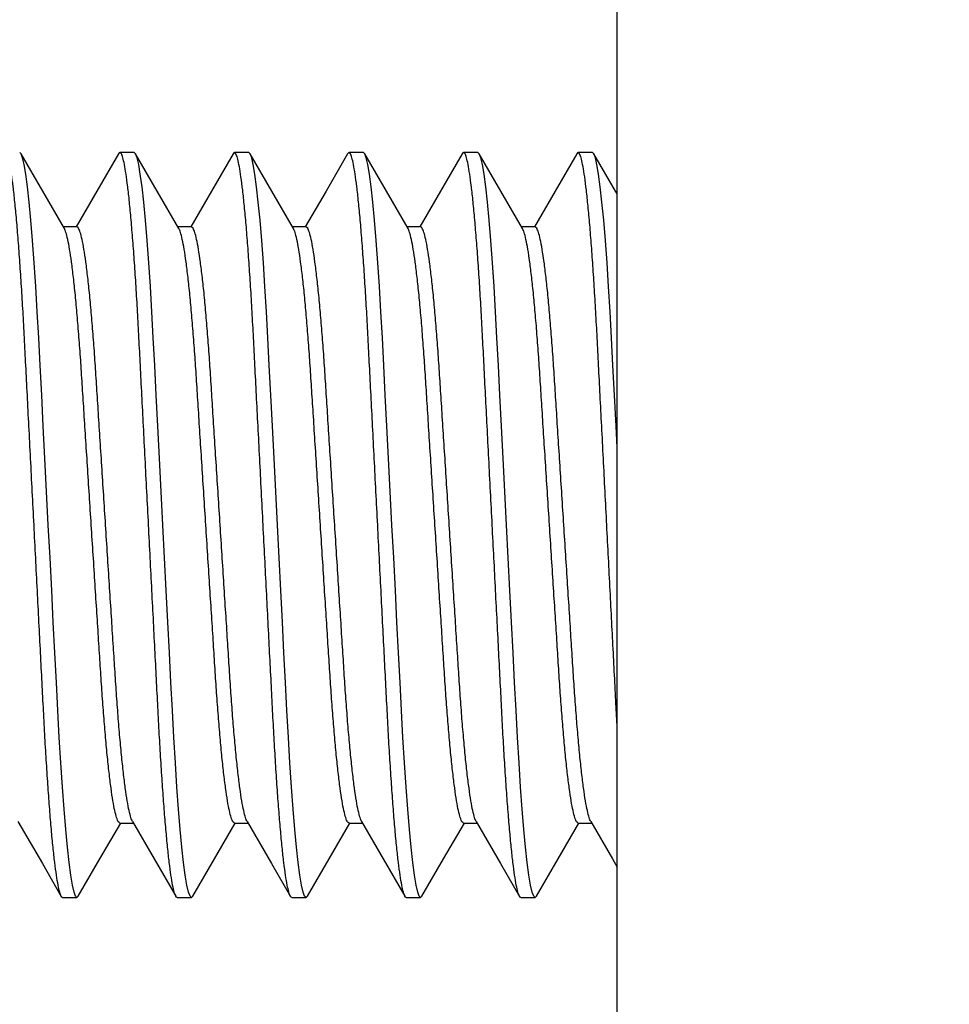
# Model space of a CAD drawing. Units: inches. Extents: x -16 to 458, y -38 to 351.
# Drawn here: x 337 to 337, y 59 to 59 of the extents above; entities that cross this region are included whole.
import ezdxf

# ---------------------------------------------------------------- set-up
doc = ezdxf.new("R2010")
doc.units = ezdxf.units.IN
doc.header["$LTSCALE"] = 0.08
doc.header["$MEASUREMENT"] = 0
doc.layers.add('TEXT', color=7, linetype='Continuous', lineweight=15)
doc.styles.add('ROMAND', font='romand.shx', dxfattribs={"oblique": 15})
doc.dimstyles.new('ROMAND', dxfattribs={"dimscale": 24, "dimtxt": 0.125, "dimasz": 0.125, "dimexe": 0.0625, "dimexo": 0.0625, "dimgap": 0.0625, "dimtad": 0, "dimtih": 1, "dimtoh": 1, "dimdec": 3, "dimzin": 0, "dimdsep": 46, "dimlunit": 4, "dimtxsty": 'ROMAND', "dimcen": 0, "dimadec": 0, "dimazin": 0, "dimtfac": 1, "dimtdec": 3, "dimtofl": 0, "dimtmove": 0, "dimatfit": 0, "dimfxl": 0, "dimtolj": 1, "dimtzin": 0, "dimarcsym": 0})

# ---------------------------------------------------------------- blocks, each defined once
blk = doc.blocks.new('*D34')
at = {"layer": 'DEFPOINTS', "color": 0}
for p in [(326.7179, 60), (333.98314, 60), (340.93461, 0)]:
    blk.add_point(p, dxfattribs=at)
at = {"layer": 'TEXT', "color": 0, "lineweight": -2}
for p, q in [((333.42064, 60), (326.1554, 60)), ((326.7179, 58.875), (326.7179, 31.23214)), ((326.7179, 1.125), (326.7179, 28.76786)), ((340.37211, 0), (326.1554, 0))]:
    blk.add_line(p, q, dxfattribs=at)
at = {"layer": 'TEXT', "color": 0}
for points in [[(326.5304, 58.875), (326.9054, 58.875), (326.7179, 60)], [(326.5304, 1.125), (326.9054, 1.125), (326.7179, 0)]]:
    blk.add_solid(points, dxfattribs=at)
at = {"layer": 'TEXT', "color": 0, "insert": (326.7179, 30), "char_height": 1.125, "attachment_point": 5, "style": 'ROMAND'}
blk.add_mtext("\\A1;5'", dxfattribs=at)

msp = doc.modelspace()

# ---------------------------------------------------------------- linework, layer by layer
for p, q in [((336.6591, 59.25001), (336.64948, 59.25001)), ((336.73602, 59.25001), (336.72641, 59.25001)), ((336.81295, 59.25001), (336.80333, 59.25001)), ((336.88987, 59.25001), (336.88025, 59.25001)), ((336.96679, 59.25001), (336.95718, 59.25001)), ((336.62064, 59.20004), (336.61158, 59.20004)), ((336.69756, 59.20004), (336.68851, 59.20004)), ((336.77448, 59.20004), (336.76543, 59.20004)), ((336.85141, 59.20004), (336.84235, 59.20004)), ((336.92833, 59.20004), (336.91928, 59.20004)), ((336.64948, 58.79997), (336.65854, 58.79997)), ((336.72641, 58.79997), (336.73546, 58.79997)), ((336.80333, 58.79997), (336.81238, 58.79997)), ((336.88025, 58.79997), (336.88931, 58.79997)), ((336.95718, 58.79997), (336.96623, 58.79997)), ((336.61102, 58.75001), (336.62064, 58.75001)), ((336.68795, 58.75001), (336.69756, 58.75001)), ((336.76487, 58.75001), (336.77448, 58.75001)), ((336.84179, 58.75001), (336.85141, 58.75001)), ((336.91871, 58.75001), (336.92833, 58.75001))]:
    msp.add_line(p, q)
msp.add_lwpolyline([(336.98335, 60), (339.23357, 60), (339.24052, 58), (336.98335, 58)], close=True)
at = {"color": 8, "flags": 128}
for points in [[(336.62155, 58.75085), (336.62064, 58.75001), (336.61967, 58.75091), (336.61865, 58.75367), (336.61758, 58.75837), (336.61646, 58.76502), (336.61533, 58.7736), (336.61419, 58.78384), (336.61306, 58.79576), (336.61194, 58.80922), (336.61085, 58.82404), (336.60978, 58.8403), (336.60876, 58.85751), (336.6078, 58.87544), (336.60683, 58.89428), (336.6058, 58.91426), (336.60475, 58.93483), (336.60366, 58.95614), (336.60254, 58.97794), (336.60141, 59.00001), (336.60026, 59.02247), (336.59912, 59.04466), (336.59801, 59.06632), (336.59694, 59.08721), (336.59591, 59.10712), (336.59497, 59.12555), (336.59402, 59.14313), (336.59302, 59.16001), (336.59196, 59.17597), (336.59085, 59.19105), (336.58971, 59.20471), (336.58856, 59.21678), (336.58741, 59.22709), (336.58627, 59.23554), (336.58518, 59.24195), (336.58413, 59.24647), (336.58312, 59.24914), (336.58218, 59.25001), (336.58218, 59.25001)], [(336.69847, 58.75084), (336.69756, 58.75001), (336.6966, 58.75091), (336.69557, 58.75367), (336.6945, 58.75837), (336.69339, 58.76502), (336.69225, 58.7736), (336.69112, 58.78384), (336.68999, 58.79576), (336.68887, 58.80922), (336.68778, 58.82404), (336.6867, 58.8403), (336.68568, 58.85751), (336.68472, 58.87544), (336.68375, 58.89428), (336.68273, 58.91426), (336.68167, 58.93483), (336.68058, 58.95614), (336.67946, 58.97794), (336.67833, 59.00001), (336.67718, 59.02247), (336.67604, 59.04466), (336.67493, 59.06632), (336.67386, 59.08721), (336.67284, 59.10712), (336.67189, 59.12555), (336.67094, 59.14313), (336.66994, 59.16001), (336.66888, 59.17597), (336.66777, 59.19105), (336.66663, 59.20471), (336.66548, 59.21678), (336.66433, 59.22709), (336.66319, 59.23554), (336.6621, 59.24195), (336.66105, 59.24647), (336.66005, 59.24914), (336.6591, 59.25001), (336.6591, 59.25001)], [(336.7754, 58.75085), (336.77448, 58.75001), (336.77352, 58.75091), (336.7725, 58.75367), (336.77142, 58.75837), (336.77031, 58.76502), (336.76917, 58.7736), (336.76804, 58.78384), (336.76691, 58.79576), (336.76579, 58.80922), (336.7647, 58.82404), (336.76363, 58.8403), (336.7626, 58.85751), (336.76164, 58.87544), (336.76068, 58.89428), (336.75965, 58.91426), (336.7586, 58.93483), (336.7575, 58.95614), (336.75638, 58.97794), (336.75525, 59.00001), (336.7541, 59.02247), (336.75296, 59.04466), (336.75185, 59.06632), (336.75078, 59.08721), (336.74976, 59.10712), (336.74882, 59.12555), (336.74787, 59.14313), (336.74686, 59.16001), (336.74581, 59.17597), (336.7447, 59.19105), (336.74356, 59.20471), (336.74241, 59.21678), (336.74125, 59.22709), (336.74012, 59.23554), (336.73903, 59.24195), (336.73797, 59.24647), (336.73697, 59.24914), (336.73602, 59.25001), (336.73602, 59.25001)], [(336.85232, 58.75084), (336.85141, 58.75001), (336.85044, 58.75091), (336.84942, 58.75367), (336.84835, 58.75837), (336.84723, 58.76502), (336.84609, 58.7736), (336.84496, 58.78384), (336.84383, 58.79576), (336.84271, 58.80922), (336.84162, 58.82404), (336.84055, 58.8403), (336.83953, 58.85751), (336.83856, 58.87544), (336.8376, 58.89428), (336.83657, 58.91426), (336.83552, 58.93483), (336.83443, 58.95614), (336.83331, 58.97794), (336.83218, 59.00001), (336.83102, 59.02247), (336.82989, 59.04466), (336.82878, 59.06632), (336.8277, 59.08721), (336.82668, 59.10712), (336.82574, 59.12555), (336.82479, 59.14313), (336.82378, 59.16001), (336.82273, 59.17597), (336.82162, 59.19105), (336.82048, 59.20471), (336.81933, 59.21678), (336.81818, 59.22709), (336.81704, 59.23554), (336.81595, 59.24195), (336.8149, 59.24647), (336.81389, 59.24914), (336.81295, 59.25001), (336.81295, 59.25001)], [(336.92925, 58.75085), (336.92833, 58.75001), (336.92737, 58.75091), (336.92634, 58.75367), (336.92527, 58.75837), (336.92416, 58.76502), (336.92302, 58.7736), (336.92189, 58.78384), (336.92075, 58.79576), (336.91964, 58.80922), (336.91855, 58.82404), (336.91747, 58.8403), (336.91645, 58.85751), (336.91549, 58.87544), (336.91452, 58.89428), (336.9135, 58.91426), (336.91244, 58.93483), (336.91135, 58.95614), (336.91023, 58.97794), (336.9091, 59.00001), (336.90795, 59.02247), (336.90681, 59.04466), (336.9057, 59.06632), (336.90463, 59.08721), (336.90361, 59.10712), (336.90266, 59.12555), (336.90171, 59.14313), (336.90071, 59.16001), (336.89965, 59.17597), (336.89854, 59.19105), (336.8974, 59.20471), (336.89625, 59.21678), (336.8951, 59.22709), (336.89396, 59.23554), (336.89287, 59.24195), (336.89182, 59.24647), (336.89082, 59.24914), (336.88987, 59.25001), (336.88987, 59.25001)], [(336.98335, 59.05212), (336.98262, 59.06632), (336.98155, 59.08721), (336.98053, 59.10712), (336.97958, 59.12555), (336.97864, 59.14313), (336.97763, 59.16001), (336.97658, 59.17597), (336.97546, 59.19105), (336.97433, 59.20471), (336.97317, 59.21678), (336.97202, 59.22709), (336.97089, 59.23554), (336.96979, 59.24195), (336.96874, 59.24647), (336.96774, 59.24914), (336.96679, 59.25001), (336.96679, 59.25001)]]:
    msp.add_lwpolyline(points, dxfattribs=at)
at = {"flags": 128}
for points in [[(336.61218, 59.19901), (336.59764, 59.22409), (336.58309, 59.24919)], [(336.64857, 59.24919), (336.63403, 59.22409), (336.62008, 59.20004)], [(336.68909, 59.19904), (336.67454, 59.22412), (336.66, 59.24922)], [(336.72549, 59.24919), (336.71095, 59.22409), (336.697, 59.20004)], [(336.76603, 59.19901), (336.75148, 59.22409), (336.73694, 59.24919)], [(336.80241, 59.24919), (336.78787, 59.22409), (336.77392, 59.20004)], [(336.84293, 59.19904), (336.82839, 59.22412), (336.81385, 59.24922)], [(336.87934, 59.24919), (336.86479, 59.22409), (336.85085, 59.20004)], [(336.91988, 59.19901), (336.90533, 59.22409), (336.89079, 59.24919)], [(336.95626, 59.24919), (336.94172, 59.22409), (336.92777, 59.20004)], [(336.98335, 59.2222), (336.98224, 59.22412), (336.96769, 59.24922)], [(336.58103, 58.80098), (336.5974, 58.77275), (336.61012, 58.75079)], [(336.65794, 58.801), (336.67249, 58.77592), (336.68703, 58.75082)], [(336.73488, 58.80098), (336.75125, 58.77275), (336.76397, 58.75079)], [(336.81179, 58.801), (336.82633, 58.77592), (336.84088, 58.75082)], [(336.88872, 58.80098), (336.90509, 58.77275), (336.91781, 58.75079)], [(336.96563, 58.801), (336.98018, 58.77592), (336.98335, 58.77045)], [(336.62155, 58.75082), (336.6361, 58.77592), (336.65005, 58.79997)], [(336.69847, 58.75081), (336.71302, 58.77591), (336.72697, 58.79997)], [(336.7754, 58.75082), (336.78994, 58.77592), (336.80389, 58.79997)], [(336.85232, 58.75081), (336.86686, 58.77591), (336.88081, 58.79997)], [(336.92925, 58.75082), (336.94379, 58.77592), (336.95774, 58.79997)]]:
    msp.add_lwpolyline(points, dxfattribs=at)
at = {"color": 8}
for points, knots in [([(336.61102, 58.75001), (336.6107, 58.75018), (336.61006, 58.75053), (336.60903, 58.7534), (336.60796, 58.75807), (336.60685, 58.76472), (336.60572, 58.77325), (336.60458, 58.78355), (336.60345, 58.79548), (336.60233, 58.80894), (336.60123, 58.82384), (336.60017, 58.84001), (336.59914, 58.85723), (336.59818, 58.8753), (336.59722, 58.89427), (336.59619, 58.91414), (336.59513, 58.93483), (336.59404, 58.95614), (336.59292, 58.97794), (336.59179, 59.00014), (336.59064, 59.02247), (336.5895, 59.04466), (336.58839, 59.06632), (336.58732, 59.08721), (336.5863, 59.10701), (336.58535, 59.1257), (336.58441, 59.1434), (336.5834, 59.16029), (336.58234, 59.17635), (336.58123, 59.19134), (336.5801, 59.205), (336.57894, 59.21707), (336.57779, 59.22738), (336.57666, 59.23578), (336.57556, 59.24223), (336.57451, 59.24676), (336.57351, 59.2494), (336.57257, 59.25037), (336.57195, 59.24955), (336.57164, 59.24915)], [0, 0, 0, 0, 0.026345, 0.053201, 0.080478, 0.108078, 0.135897, 0.163325, 0.190749, 0.218063, 0.245163, 0.272431, 0.299275, 0.325607, 0.351966, 0.378832, 0.405628, 0.432735, 0.460054, 0.487481, 0.515405, 0.543215, 0.570803, 0.598062, 0.624895, 0.65075, 0.676636, 0.703014, 0.729799, 0.757393, 0.785207, 0.813133, 0.841055, 0.868862, 0.895953, 0.922727, 0.949091, 0.974961, 1, 1, 1, 1]), ([(336.68795, 58.75001), (336.68763, 58.75018), (336.68698, 58.75053), (336.68596, 58.7534), (336.68488, 58.75807), (336.68377, 58.76472), (336.68264, 58.77325), (336.6815, 58.78355), (336.68037, 58.79548), (336.67925, 58.80894), (336.67815, 58.82384), (336.67709, 58.84001), (336.67606, 58.85723), (336.6751, 58.8753), (336.67414, 58.89427), (336.67312, 58.91414), (336.67206, 58.93483), (336.67096, 58.95614), (336.66985, 58.97794), (336.66871, 59.00014), (336.66756, 59.02247), (336.66643, 59.04466), (336.66531, 59.06632), (336.66424, 59.08721), (336.66323, 59.10701), (336.66228, 59.1257), (336.66133, 59.1434), (336.66032, 59.16029), (336.65926, 59.17635), (336.65816, 59.19134), (336.65702, 59.205), (336.65587, 59.21707), (336.65472, 59.22738), (336.65358, 59.23578), (336.65249, 59.24223), (336.65144, 59.24676), (336.65043, 59.2494), (336.6495, 59.25037), (336.64887, 59.24955), (336.64857, 59.24915)], [0, 0, 0, 0, 0.026345, 0.0532, 0.080477, 0.108077, 0.135896, 0.163323, 0.190748, 0.218061, 0.24516, 0.272428, 0.299272, 0.325605, 0.351963, 0.378829, 0.405625, 0.432732, 0.46005, 0.487476, 0.5154, 0.543211, 0.570798, 0.598056, 0.624889, 0.650744, 0.67663, 0.703008, 0.729792, 0.757386, 0.785201, 0.813125, 0.841048, 0.868854, 0.895945, 0.922719, 0.949082, 0.974953, 1, 1, 1, 1]), ([(336.76487, 58.75001), (336.76455, 58.75018), (336.76391, 58.75053), (336.76288, 58.7534), (336.76181, 58.75807), (336.76069, 58.76472), (336.75956, 58.77325), (336.75842, 58.78355), (336.75729, 58.79548), (336.75618, 58.80894), (336.75508, 58.82384), (336.75401, 58.84001), (336.75299, 58.85723), (336.75203, 58.8753), (336.75106, 58.89427), (336.75004, 58.91414), (336.74898, 58.93483), (336.74789, 58.95614), (336.74677, 58.97794), (336.74563, 59.00014), (336.74449, 59.02247), (336.74335, 59.04466), (336.74224, 59.06632), (336.74117, 59.08721), (336.74015, 59.10701), (336.7392, 59.1257), (336.73825, 59.1434), (336.73725, 59.16029), (336.73619, 59.17635), (336.73508, 59.19134), (336.73394, 59.205), (336.73279, 59.21707), (336.73164, 59.22738), (336.73051, 59.23578), (336.72941, 59.24223), (336.72836, 59.24676), (336.72735, 59.2494), (336.72642, 59.25037), (336.7258, 59.24955), (336.72549, 59.24915)], [0, 0, 0, 0, 0.026345, 0.053201, 0.080478, 0.108078, 0.135897, 0.163325, 0.190749, 0.218063, 0.245163, 0.272431, 0.299275, 0.325607, 0.351966, 0.378832, 0.405628, 0.432735, 0.460054, 0.487481, 0.515405, 0.543215, 0.570803, 0.598062, 0.624895, 0.65075, 0.676636, 0.703014, 0.729799, 0.757393, 0.785207, 0.813133, 0.841055, 0.868862, 0.895953, 0.922727, 0.949091, 0.974961, 1, 1, 1, 1]), ([(336.84179, 58.75001), (336.84147, 58.75018), (336.84083, 58.75053), (336.8398, 58.7534), (336.83873, 58.75807), (336.83762, 58.76472), (336.83649, 58.77325), (336.83535, 58.78355), (336.83422, 58.79548), (336.8331, 58.80894), (336.832, 58.82384), (336.83094, 58.84001), (336.82991, 58.85723), (336.82895, 58.8753), (336.82799, 58.89427), (336.82696, 58.91414), (336.8259, 58.93483), (336.82481, 58.95614), (336.82369, 58.97794), (336.82255, 59.00014), (336.82141, 59.02247), (336.82027, 59.04466), (336.81916, 59.06632), (336.81809, 59.08721), (336.81707, 59.10701), (336.81612, 59.1257), (336.81518, 59.1434), (336.81417, 59.16029), (336.81311, 59.17635), (336.812, 59.19134), (336.81087, 59.205), (336.80971, 59.21707), (336.80856, 59.22738), (336.80743, 59.23578), (336.80633, 59.24223), (336.80528, 59.24676), (336.80427, 59.2494), (336.80334, 59.25037), (336.80272, 59.24955), (336.80241, 59.24915)], [0, 0, 0, 0, 0.026345, 0.0532, 0.080477, 0.108077, 0.135896, 0.163323, 0.190748, 0.218061, 0.24516, 0.272428, 0.299272, 0.325605, 0.351963, 0.378829, 0.405625, 0.432732, 0.46005, 0.487476, 0.5154, 0.543211, 0.570798, 0.598056, 0.624889, 0.650744, 0.67663, 0.703008, 0.729792, 0.757386, 0.785201, 0.813125, 0.841048, 0.868854, 0.895945, 0.922719, 0.949082, 0.974953, 1, 1, 1, 1]), ([(336.91871, 58.75001), (336.9184, 58.75018), (336.91775, 58.75053), (336.91673, 58.7534), (336.91565, 58.75807), (336.91454, 58.76472), (336.91341, 58.77325), (336.91227, 58.78355), (336.91114, 58.79548), (336.91002, 58.80894), (336.90892, 58.82384), (336.90786, 58.84001), (336.90683, 58.85723), (336.90587, 58.8753), (336.90491, 58.89427), (336.90389, 58.91414), (336.90283, 58.93483), (336.90173, 58.95614), (336.90062, 58.97794), (336.89948, 59.00014), (336.89833, 59.02247), (336.89719, 59.04466), (336.89608, 59.06632), (336.89501, 59.08721), (336.89399, 59.10701), (336.89305, 59.1257), (336.8921, 59.1434), (336.89109, 59.16029), (336.89003, 59.17635), (336.88893, 59.19134), (336.88779, 59.205), (336.88664, 59.21707), (336.88548, 59.22738), (336.88435, 59.23578), (336.88326, 59.24223), (336.8822, 59.24676), (336.8812, 59.2494), (336.88027, 59.25037), (336.87964, 59.24955), (336.87934, 59.24915)], [0, 0, 0, 0, 0.026345, 0.053201, 0.080478, 0.108078, 0.135897, 0.163325, 0.190749, 0.218063, 0.245163, 0.272431, 0.299275, 0.325607, 0.351966, 0.378832, 0.405628, 0.432735, 0.460054, 0.487481, 0.515405, 0.543215, 0.570803, 0.598062, 0.624895, 0.65075, 0.676636, 0.703014, 0.729799, 0.757393, 0.785207, 0.813133, 0.841055, 0.868862, 0.895953, 0.922727, 0.949091, 0.974961, 1, 1, 1, 1]), ([(336.98335, 58.86493), (336.98316, 58.86838), (336.98266, 58.87794), (336.98183, 58.89427), (336.98081, 58.91414), (336.97975, 58.93483), (336.97866, 58.95614), (336.97754, 58.97794), (336.9764, 59.00014), (336.97526, 59.02247), (336.97412, 59.04466), (336.97301, 59.06632), (336.97194, 59.08721), (336.97092, 59.10701), (336.96997, 59.1257), (336.96902, 59.1434), (336.96801, 59.16029), (336.96695, 59.17635), (336.96585, 59.19134), (336.96471, 59.205), (336.96356, 59.21707), (336.96241, 59.22738), (336.96128, 59.23578), (336.96018, 59.24223), (336.95913, 59.24676), (336.95812, 59.2494), (336.95719, 59.25037), (336.95657, 59.24955), (336.95626, 59.24915)], [0.3103456, 0.3103456, 0.3103456, 0.3103456, 0.3256046, 0.3519629, 0.3788292, 0.4056246, 0.4327317, 0.4600505, 0.4874764, 0.5154001, 0.5432106, 0.5707977, 0.5980565, 0.6248893, 0.650744, 0.6766304, 0.7030078, 0.7297923, 0.757386, 0.7852005, 0.8131255, 0.8410477, 0.8688542, 0.8959451, 0.9227186, 0.9490823, 0.9749527, 1, 1, 1, 1]), ([(336.64948, 58.79997), (336.64913, 58.80014), (336.64841, 58.80049), (336.64725, 58.80337), (336.64604, 58.80804), (336.64478, 58.81469), (336.6435, 58.82323), (336.64222, 58.83356), (336.64094, 58.84552), (336.6397, 58.85891), (336.63851, 58.87349), (336.63737, 58.88901), (336.63632, 58.9054), (336.63521, 58.92272), (336.63403, 58.94104), (336.6328, 58.96021), (336.63154, 58.97996), (336.63025, 59.00001), (336.62897, 59.02005), (336.6277, 59.0398), (336.62647, 59.05897), (336.6253, 59.07729), (336.62419, 59.09461), (336.62314, 59.11101), (336.622, 59.12652), (336.62081, 59.1411), (336.61957, 59.15449), (336.61829, 59.16645), (336.617, 59.17678), (336.61572, 59.18533), (336.61447, 59.19194), (336.61328, 59.19666), (336.61254, 59.19821), (336.61218, 59.19895)], [0, 0, 0, 0, 0.0312, 0.063061, 0.095451, 0.128222, 0.161214, 0.194262, 0.227199, 0.25986, 0.292089, 0.323744, 0.354783, 0.386218, 0.418271, 0.450805, 0.483667, 0.516697, 0.549726, 0.582589, 0.615123, 0.647176, 0.67861, 0.709649, 0.741304, 0.773534, 0.806195, 0.839131, 0.872179, 0.905172, 0.937942, 0.970332, 1, 1, 1, 1]), ([(336.65797, 58.80098), (336.65761, 58.80175), (336.65685, 58.80331), (336.65565, 58.80807), (336.6544, 58.81468), (336.65312, 58.82323), (336.65183, 58.83356), (336.65056, 58.84552), (336.64931, 58.85891), (336.64812, 58.87349), (336.64699, 58.88901), (336.64593, 58.9054), (336.64482, 58.92272), (336.64365, 58.94104), (336.64242, 58.96021), (336.64115, 58.97996), (336.63987, 59.00001), (336.63858, 59.02005), (336.63732, 59.0398), (336.63609, 59.05897), (336.63492, 59.07729), (336.63381, 59.09461), (336.63275, 59.11101), (336.63162, 59.12652), (336.63042, 59.1411), (336.62918, 59.15449), (336.62791, 59.16645), (336.62662, 59.17679), (336.62534, 59.18532), (336.62408, 59.19198), (336.62287, 59.19665), (336.62172, 59.19952), (336.62099, 59.19987), (336.62064, 59.20004)], [0, 0, 0, 0, 0.030501, 0.062863, 0.095606, 0.12857, 0.161589, 0.194497, 0.22713, 0.259332, 0.29096, 0.321973, 0.35338, 0.385405, 0.417912, 0.450746, 0.483747, 0.516748, 0.549582, 0.582088, 0.614114, 0.645521, 0.676534, 0.708161, 0.740363, 0.772996, 0.805905, 0.838924, 0.871888, 0.904631, 0.936993, 0.968827, 1, 1, 1, 1]), ([(336.72641, 58.79997), (336.72605, 58.80014), (336.72533, 58.80049), (336.72417, 58.80337), (336.72296, 58.80804), (336.72171, 58.81469), (336.72043, 58.82323), (336.71914, 58.83356), (336.71787, 58.84552), (336.71662, 58.85891), (336.71543, 58.87349), (336.71429, 58.88901), (336.71324, 58.9054), (336.71213, 58.92272), (336.71096, 58.94104), (336.70973, 58.96021), (336.70846, 58.97996), (336.70718, 59.00001), (336.70589, 59.02005), (336.70463, 59.0398), (336.7034, 59.05897), (336.70222, 59.07729), (336.70111, 59.09461), (336.70006, 59.11101), (336.69892, 59.12652), (336.69773, 59.1411), (336.69649, 59.15449), (336.69521, 59.16645), (336.69393, 59.17678), (336.69265, 59.18533), (336.69139, 59.19194), (336.6902, 59.19668), (336.68945, 59.19825), (336.68908, 59.199)], [0, 0, 0, 0, 0.031182, 0.063025, 0.095396, 0.128147, 0.16112, 0.194149, 0.227066, 0.259708, 0.291919, 0.323556, 0.354577, 0.385993, 0.418027, 0.450542, 0.483386, 0.516396, 0.549406, 0.582249, 0.614764, 0.646799, 0.678215, 0.709236, 0.740872, 0.773083, 0.805725, 0.838642, 0.871671, 0.904644, 0.937396, 0.969767, 1, 1, 1, 1]), ([(336.73488, 58.80102), (336.73452, 58.80177), (336.73377, 58.80333), (336.73258, 58.80807), (336.73132, 58.81468), (336.73004, 58.82323), (336.72875, 58.83356), (336.72748, 58.84552), (336.72624, 58.85891), (336.72504, 58.87349), (336.72391, 58.88901), (336.72285, 58.9054), (336.72175, 58.92272), (336.72057, 58.94104), (336.71934, 58.96021), (336.71808, 58.97996), (336.71679, 59.00001), (336.71551, 59.02005), (336.71424, 59.0398), (336.71301, 59.05897), (336.71184, 59.07729), (336.71073, 59.09461), (336.70967, 59.11101), (336.70854, 59.12652), (336.70735, 59.1411), (336.7061, 59.15449), (336.70483, 59.16645), (336.70354, 59.17679), (336.70226, 59.18532), (336.70101, 59.19198), (336.6998, 59.19665), (336.69864, 59.19952), (336.69792, 59.19987), (336.69756, 59.20004)], [0, 0, 0, 0, 0.030092, 0.062468, 0.095224, 0.128202, 0.161236, 0.194158, 0.226805, 0.25902, 0.290661, 0.321687, 0.353107, 0.385146, 0.417666, 0.450514, 0.483529, 0.516544, 0.549392, 0.581912, 0.613951, 0.645372, 0.676397, 0.708038, 0.740254, 0.772901, 0.805823, 0.838856, 0.871834, 0.90459, 0.936966, 0.968814, 1, 1, 1, 1]), ([(336.80333, 58.79997), (336.80297, 58.80014), (336.80225, 58.80049), (336.8011, 58.80337), (336.79989, 58.80804), (336.79863, 58.81469), (336.79735, 58.82323), (336.79606, 58.83356), (336.79479, 58.84552), (336.79355, 58.85891), (336.79235, 58.87349), (336.79122, 58.88901), (336.79016, 58.9054), (336.78905, 58.92272), (336.78788, 58.94104), (336.78665, 58.96021), (336.78538, 58.97996), (336.7841, 59.00001), (336.78281, 59.02005), (336.78155, 59.0398), (336.78032, 59.05897), (336.77915, 59.07729), (336.77804, 59.09461), (336.77698, 59.11101), (336.77585, 59.12652), (336.77465, 59.1411), (336.77341, 59.15449), (336.77214, 59.16645), (336.77085, 59.17678), (336.76957, 59.18533), (336.76831, 59.19194), (336.76713, 59.19666), (336.76638, 59.19821), (336.76603, 59.19895)], [0, 0, 0, 0, 0.0312, 0.063061, 0.095451, 0.128222, 0.161214, 0.194262, 0.227199, 0.25986, 0.292089, 0.323744, 0.354783, 0.386218, 0.418271, 0.450805, 0.483667, 0.516697, 0.549726, 0.582589, 0.615123, 0.647176, 0.67861, 0.709649, 0.741304, 0.773534, 0.806195, 0.839131, 0.872179, 0.905172, 0.937942, 0.970332, 1, 1, 1, 1]), ([(336.81182, 58.80098), (336.81145, 58.80175), (336.8107, 58.80331), (336.8095, 58.80807), (336.80825, 58.81468), (336.80696, 58.82323), (336.80568, 58.83356), (336.8044, 58.84552), (336.80316, 58.85891), (336.80197, 58.87349), (336.80083, 58.88901), (336.79978, 58.9054), (336.79867, 58.92272), (336.79749, 58.94104), (336.79627, 58.96021), (336.795, 58.97996), (336.79371, 59.00001), (336.79243, 59.02005), (336.79116, 59.0398), (336.78994, 59.05897), (336.78876, 59.07729), (336.78765, 59.09461), (336.7866, 59.11101), (336.78546, 59.12652), (336.78427, 59.1411), (336.78303, 59.15449), (336.78175, 59.16645), (336.78047, 59.17679), (336.77918, 59.18532), (336.77793, 59.19198), (336.77672, 59.19665), (336.77556, 59.19952), (336.77484, 59.19987), (336.77448, 59.20004)], [0, 0, 0, 0, 0.030501, 0.062863, 0.095606, 0.12857, 0.161589, 0.194497, 0.22713, 0.259332, 0.29096, 0.321973, 0.35338, 0.385405, 0.417912, 0.450746, 0.483747, 0.516748, 0.549582, 0.582088, 0.614114, 0.645521, 0.676534, 0.708161, 0.740363, 0.772996, 0.805905, 0.838924, 0.871888, 0.904631, 0.936993, 0.968827, 1, 1, 1, 1]), ([(336.88025, 58.79997), (336.8799, 58.80014), (336.87918, 58.80049), (336.87802, 58.80337), (336.87681, 58.80804), (336.87555, 58.81469), (336.87427, 58.82323), (336.87299, 58.83356), (336.87171, 58.84552), (336.87047, 58.85891), (336.86928, 58.87349), (336.86814, 58.88901), (336.86708, 58.9054), (336.86598, 58.92272), (336.8648, 58.94104), (336.86357, 58.96021), (336.86231, 58.97996), (336.86102, 59.00001), (336.85974, 59.02005), (336.85847, 59.0398), (336.85724, 59.05897), (336.85607, 59.07729), (336.85496, 59.09461), (336.85391, 59.11101), (336.85277, 59.12652), (336.85158, 59.1411), (336.85033, 59.15449), (336.84906, 59.16645), (336.84777, 59.17678), (336.84649, 59.18533), (336.84524, 59.19194), (336.84404, 59.19668), (336.84329, 59.19825), (336.84293, 59.199)], [0, 0, 0, 0, 0.031182, 0.063025, 0.095396, 0.128147, 0.16112, 0.194149, 0.227066, 0.259708, 0.291919, 0.323556, 0.354577, 0.385993, 0.418027, 0.450542, 0.483386, 0.516396, 0.549406, 0.582249, 0.614764, 0.646799, 0.678215, 0.709236, 0.740872, 0.773083, 0.805725, 0.838642, 0.871671, 0.904644, 0.937396, 0.969767, 1, 1, 1, 1]), ([(336.88872, 58.80102), (336.88836, 58.80177), (336.88762, 58.80333), (336.88642, 58.80807), (336.88517, 58.81468), (336.88389, 58.82323), (336.8826, 58.83356), (336.88133, 58.84552), (336.88008, 58.85891), (336.87889, 58.87349), (336.87776, 58.88901), (336.8767, 58.9054), (336.87559, 58.92272), (336.87442, 58.94104), (336.87319, 58.96021), (336.87192, 58.97996), (336.87064, 59.00001), (336.86935, 59.02005), (336.86809, 59.0398), (336.86686, 59.05897), (336.86568, 59.07729), (336.86458, 59.09461), (336.86352, 59.11101), (336.86239, 59.12652), (336.86119, 59.1411), (336.85995, 59.15449), (336.85868, 59.16645), (336.85739, 59.17679), (336.85611, 59.18532), (336.85485, 59.19198), (336.85364, 59.19665), (336.85248, 59.19952), (336.85176, 59.19987), (336.85141, 59.20004)], [0, 0, 0, 0, 0.030092, 0.062468, 0.095224, 0.128202, 0.161236, 0.194158, 0.226805, 0.25902, 0.290661, 0.321687, 0.353107, 0.385146, 0.417666, 0.450514, 0.483529, 0.516544, 0.549392, 0.581912, 0.613951, 0.645372, 0.676397, 0.708038, 0.740254, 0.772901, 0.805823, 0.838856, 0.871834, 0.90459, 0.936966, 0.968814, 1, 1, 1, 1]), ([(336.95718, 58.79997), (336.95682, 58.80014), (336.9561, 58.80049), (336.95494, 58.80337), (336.95373, 58.80804), (336.95248, 58.81469), (336.9512, 58.82323), (336.94991, 58.83356), (336.94863, 58.84552), (336.94739, 58.85891), (336.9462, 58.87349), (336.94506, 58.88901), (336.94401, 58.9054), (336.9429, 58.92272), (336.94172, 58.94104), (336.9405, 58.96021), (336.93923, 58.97996), (336.93795, 59.00001), (336.93666, 59.02005), (336.93539, 59.0398), (336.93417, 59.05897), (336.93299, 59.07729), (336.93188, 59.09461), (336.93083, 59.11101), (336.92969, 59.12652), (336.9285, 59.1411), (336.92726, 59.15449), (336.92598, 59.16645), (336.9247, 59.17678), (336.92341, 59.18533), (336.92216, 59.19194), (336.92097, 59.19666), (336.92023, 59.19821), (336.91987, 59.19895)], [0, 0, 0, 0, 0.0312, 0.063061, 0.095451, 0.128222, 0.161214, 0.194262, 0.227199, 0.25986, 0.292089, 0.323744, 0.354783, 0.386218, 0.418271, 0.450805, 0.483667, 0.516697, 0.549726, 0.582589, 0.615123, 0.647176, 0.67861, 0.709649, 0.741304, 0.773534, 0.806195, 0.839131, 0.872179, 0.905172, 0.937942, 0.970332, 1, 1, 1, 1]), ([(336.96566, 58.80098), (336.9653, 58.80175), (336.96454, 58.80331), (336.96335, 58.80807), (336.96209, 58.81468), (336.96081, 58.82323), (336.95952, 58.83356), (336.95825, 58.84552), (336.95701, 58.85891), (336.95581, 58.87349), (336.95468, 58.88901), (336.95362, 58.9054), (336.95251, 58.92272), (336.95134, 58.94104), (336.95011, 58.96021), (336.94885, 58.97996), (336.94756, 59.00001), (336.94628, 59.02005), (336.94501, 59.0398), (336.94378, 59.05897), (336.94261, 59.07729), (336.9415, 59.09461), (336.94044, 59.11101), (336.93931, 59.12652), (336.93812, 59.1411), (336.93687, 59.15449), (336.9356, 59.16645), (336.93431, 59.17679), (336.93303, 59.18532), (336.93178, 59.19198), (336.93056, 59.19665), (336.92941, 59.19952), (336.92869, 59.19987), (336.92833, 59.20004)], [0, 0, 0, 0, 0.030501, 0.062863, 0.095606, 0.12857, 0.161589, 0.194497, 0.22713, 0.259332, 0.29096, 0.321973, 0.35338, 0.385405, 0.417912, 0.450746, 0.483747, 0.516748, 0.549582, 0.582088, 0.614114, 0.645521, 0.676534, 0.708161, 0.740363, 0.772996, 0.805905, 0.838924, 0.871888, 0.904631, 0.936993, 0.968827, 1, 1, 1, 1])]:
    msp.add_open_spline(points, degree=3, knots=knots, dxfattribs=at)

# ---------------------------------------------------------------- dimensions: what is measured, and where the dimension line sits
at = {"layer": 'TEXT'}
dim = msp.add_linear_dim(base=(326.7179, 60), p1=(340.93461, 0), p2=(333.98314, 60), angle=90, dimstyle='ROMAND', override={"dimscale": 9}, dxfattribs=at)
dim.commit()
dim.dimension.update_dxf_attribs({"geometry": '*D34', "text_midpoint": (326.7179, 30)})

doc.saveas('drawing.dxf')
